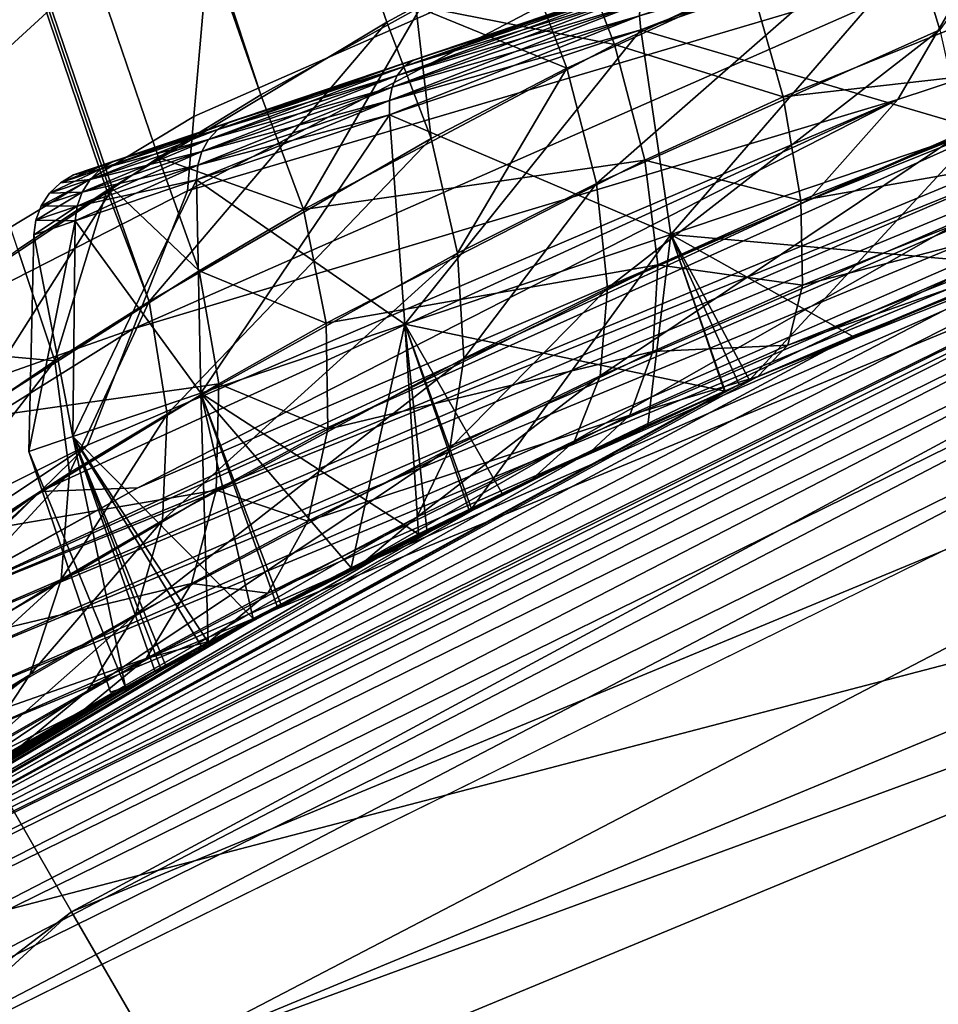
# Model space of a CAD drawing. Extents: x -62 to 9, y -51 to 253.
# Drawn here: x -26 to -23, y 38 to 41 of the extents above; entities that cross this region are included whole.
import ezdxf

# ---------------------------------------------------------------- set-up
doc = ezdxf.new("R2010")
doc.units = 0
doc.header["$MEASUREMENT"] = 0
doc.layers.get('0').update_dxf_attribs({"linetype": 'CONTINUOUS'})

msp = doc.modelspace()

# ---------------------------------------------------------------- linework, layer by layer
for points in [[(-45.4098, 98.3108, 83.8772), (-25.3698, 40.6894, 84.3321), (-44.4259, 98.6436, 84.6741)], [(-44.4259, 98.6436, 84.6741), (-25.3698, 40.6894, 84.3321), (-24.8947, 40.9504, 84.6438)], [(-25.8094, 40.4121, 83.8621), (-25.673, 40.5034, 84.0447), (-45.4098, 98.3108, 83.8772)], [(-45.4098, 98.3108, 83.8772), (-25.673, 40.5034, 84.0447), (-25.3698, 40.6894, 84.3321)], [(-25.8094, 40.4121, 83.8621), (-45.4098, 98.3108, 83.8772), (-26.3459, 40.0532, 83.1438)], [(-45.4098, 98.3108, 76.7849), (-24.9113, 40.9505, 75.9917), (-24.9965, 40.9047, 76.0432)], [(-24.9965, 40.9047, 76.0432), (-25.818, 40.4108, 76.7761), (-45.4098, 98.3108, 76.7849)], [(-45.4098, 98.3108, 76.7849), (-25.818, 40.4108, 76.7761), (-25.8253, 40.406, 76.7853)], [(-45.4098, 98.3108, 76.7849), (-25.8253, 40.406, 76.7853), (-26.0897, 40.231, 77.12)], [(-21.1272, 51.0569, -23.3613), (-21.1272, -51.049, -23.3613), (-26.9329, -51.049, -20.9565)], [(-21.1272, 51.0569, -23.3613), (-26.9329, -51.049, -20.9565), (-26.9329, 51.0569, -20.9565)], [(-29.7592, 38.6539, 20.6428), (-25.5006, 41.3952, 23.2346), (-25.5991, 42.312, 22.4568)], [(-29.7592, 38.6539, 20.6428), (-25.5991, 42.312, 22.4568), (-27.8645, 40.9492, 21.1553)], [(-23.0819, 41.7181, 25.238), (-25.5871, 40.4048, 24.4263), (-23.2361, 41.1009, 26.2635)], [(-23.0819, 41.7181, 25.238), (-25.5679, 40.6253, 24.1609), (-25.5871, 40.4048, 24.4263)], [(-23.0819, 41.7181, 25.238), (-25.5006, 41.3952, 23.2346), (-25.5679, 40.6253, 24.1609)], [(-23.7491, 40.3765, 28.2979), (-22.1674, 41.0543, 28.9487), (-20.7563, 41.5764, 28.2078)], [(-23.4838, 40.676, 27.3223), (-23.7491, 40.3765, 28.2979), (-20.7563, 41.5764, 28.2078)], [(-23.4838, 40.676, 27.3223), (-20.7563, 41.5764, 28.2078), (-23.2361, 41.1009, 26.2635)], [(-23.2394, 40.5862, 72.9727), (-22.4487, 41.4895, 72.8902), (-23.3786, 41.175, 72.7609)], [(-20.8676, 41.4439, 52.8488), (-20.9648, 41.3483, 29.2152), (-26.4314, 39.1393, 52.8488)], [(-26.4314, 39.1393, 52.8488), (-26.3915, 39.0701, 52.933), (-20.8676, 41.4439, 52.8488)], [(-20.8676, 41.4439, 52.8488), (-26.3915, 39.0701, 52.933), (-20.847, 41.3668, 52.933)], [(-22.9674, 41.4228, 75.2909), (-23.3594, 40.8816, 75.2257), (-23.4638, 41.2263, 75.3746)], [(-27.8248, 39.2633, 22.8701), (-25.5006, 41.3952, 23.2346), (-29.7592, 38.6539, 20.6428)], [(-27.8248, 39.2633, 22.8701), (-25.5679, 40.6253, 24.1609), (-25.5006, 41.3952, 23.2346)], [(-26.4314, 39.1393, 52.8488), (-20.9648, 41.3483, 29.2152), (-22.1674, 41.0543, 28.9487)], [(-26.3915, 39.0701, 52.933), (-26.343, 38.9861, 52.9965), (-20.847, 41.3668, 52.933)], [(-20.847, 41.3668, 52.933), (-26.343, 38.9861, 52.9965), (-20.8218, 41.273, 52.9965)], [(-25.7667, 40.5052, 68.1707), (-25.8822, 40.4661, 69.0974), (-23.3684, 41.3163, 65.639)], [(-23.3684, 41.3163, 65.639), (-25.8822, 40.4661, 69.0974), (-25.7667, 40.5052, 70.0241)], [(-23.3684, 41.3163, 65.639), (-25.7667, 40.5052, 70.0241), (-25.4278, 40.6198, 70.8876)], [(-25.7667, 40.5052, 68.1707), (-23.3684, 41.3163, 65.639), (-25.4278, 40.6198, 67.3072)], [(-24.8888, 40.8021, 71.6291), (-23.3684, 41.3163, 65.639), (-25.4278, 40.6198, 70.8876)], [(-25.4278, 40.6198, 67.3072), (-23.3684, 41.3163, 65.639), (-24.1864, 41.0397, 65.9967)], [(-24.1864, 41.0397, 72.1981), (-23.3684, 41.3163, 65.639), (-24.8888, 40.8021, 71.6291)], [(-26.343, 38.9861, 52.9965), (-26.2885, 38.8916, 53.036), (-20.8218, 41.273, 52.9965)], [(-20.8218, 41.273, 52.9965), (-26.2885, 38.8916, 53.036), (-20.7936, 41.1677, 53.036)], [(-24.4633, 40.7683, 75.742), (-24.5979, 41.1189, 75.8025), (-23.4638, 41.2263, 75.3746)], [(-23.4638, 41.2263, 75.3746), (-24.3764, 40.427, 75.5986), (-24.4633, 40.7683, 75.742)], [(-23.4638, 41.2263, 75.3746), (-23.3594, 40.8816, 75.2257), (-24.3764, 40.427, 75.5986)], [(-24.2486, 40.9231, 72.3648), (-24.2451, 40.882, 72.382), (-23.3866, 41.2146, 72.7417)], [(-23.3866, 41.2146, 72.7417), (-24.2451, 40.882, 72.382), (-23.3786, 41.175, 72.7609)], [(-26.2885, 38.8916, 53.036), (-26.2308, 38.7919, 53.0494), (-20.7936, 41.1677, 53.036)], [(-20.7936, 41.1677, 53.036), (-26.2308, 38.7919, 53.0494), (-20.7638, 41.0564, 53.0494)], [(-24.8947, 40.9504, 84.6438), (-24.3227, 40.838, 84.9898), (-24.4578, 41.1903, 84.9304)], [(-24.4578, 41.1903, 84.9304), (-24.3227, 40.838, 84.9898), (-23.9207, 41.0275, 85.1551)], [(-24.2486, 40.9231, 65.83), (-23.3786, 41.175, 65.4339), (-24.2451, 40.882, 65.8128)], [(-24.156, 40.2762, 72.5719), (-23.3786, 41.175, 72.7609), (-24.2451, 40.882, 72.382)], [(-23.2394, 40.5862, 65.2221), (-24.2451, 40.882, 65.8128), (-23.3786, 41.175, 65.4339)], [(-23.2394, 40.5862, 72.9727), (-23.3786, 41.175, 72.7609), (-24.156, 40.2762, 72.5719)], [(-23.2394, 40.5862, 65.2221), (-23.3786, 41.175, 65.4339), (-22.2557, 40.9189, 65.0854)], [(-24.4633, 40.7683, 75.742), (-24.9113, 40.9505, 75.9917), (-24.5979, 41.1189, 75.8025)], [(-23.9207, 41.0275, 85.1551), (-23.8235, 40.6839, 85.3023), (-22.7656, 41.1116, 85.5301)], [(-23.8235, 40.6839, 85.3023), (-22.6781, 40.8125, 85.7684), (-22.7656, 41.1116, 85.5301)], [(-23.2361, 41.1009, 26.2635), (-25.5871, 40.4048, 24.4263), (-25.7475, 39.9962, 25.1449)], [(-23.2361, 41.1009, 26.2635), (-25.7475, 39.9962, 25.1449), (-23.4838, 40.676, 27.3223)], [(-26.4314, 39.1393, 52.8488), (-22.1674, 41.0543, 28.9487), (-23.7491, 40.3765, 28.2979)], [(-25.9299, 38.2707, 53.0494), (-20.7638, 41.0564, 53.0494), (-26.2308, 38.7919, 53.0494)], [(-20.608, 40.4751, 53.0494), (-20.7638, 41.0564, 53.0494), (-25.9299, 38.2707, 53.0494)], [(-25.4278, 40.6198, 67.3072), (-24.1864, 41.0397, 65.9967), (-24.8888, 40.8021, 66.5657)], [(-24.9189, 40.7923, 71.6608), (-24.9451, 40.7733, 71.6917), (-24.2077, 41.0328, 72.2369)], [(-24.2077, 41.0328, 72.2369), (-24.9451, 40.7733, 71.6917), (-24.2253, 41.0167, 72.2747)], [(-24.8888, 40.8021, 71.6291), (-24.9189, 40.7923, 71.6608), (-24.1864, 41.0397, 72.1981)], [(-24.1864, 41.0397, 72.1981), (-24.9189, 40.7923, 71.6608), (-24.2077, 41.0328, 72.2369)], [(-24.8888, 40.8021, 66.5657), (-24.2077, 41.0328, 65.958), (-24.9189, 40.7923, 66.5341)], [(-24.2077, 41.0328, 65.958), (-24.2253, 41.0167, 65.9201), (-24.9189, 40.7923, 66.5341)], [(-24.1864, 41.0397, 65.9967), (-24.2077, 41.0328, 65.958), (-24.8888, 40.8021, 66.5657)], [(-24.3227, 40.838, 84.9898), (-23.8235, 40.6839, 85.3023), (-23.9207, 41.0275, 85.1551)], [(-24.9661, 40.7461, 71.7203), (-24.9809, 40.712, 71.7452), (-24.2384, 40.9922, 72.3098)], [(-24.2384, 40.9922, 72.3098), (-24.9809, 40.712, 71.7452), (-24.2463, 40.9605, 72.3403)], [(-24.9451, 40.7733, 71.6917), (-24.9661, 40.7461, 71.7203), (-24.2253, 41.0167, 72.2747)], [(-24.2253, 41.0167, 72.2747), (-24.9661, 40.7461, 71.7203), (-24.2384, 40.9922, 72.3098)], [(-24.9451, 40.7733, 66.5032), (-24.2384, 40.9922, 65.8851), (-24.9661, 40.7461, 66.4745)], [(-24.2384, 40.9922, 65.8851), (-24.2463, 40.9605, 65.8545), (-24.9661, 40.7461, 66.4745)], [(-24.9189, 40.7923, 66.5341), (-24.2253, 41.0167, 65.9201), (-24.9451, 40.7733, 66.5032)], [(-24.2253, 41.0167, 65.9201), (-24.2384, 40.9922, 65.8851), (-24.9451, 40.7733, 66.5032)], [(-24.9809, 40.712, 71.7452), (-24.9888, 40.6728, 71.7652), (-24.2463, 40.9605, 72.3403)], [(-24.2463, 40.9605, 72.3403), (-24.9888, 40.6728, 71.7652), (-24.2486, 40.9231, 72.3648)], [(-24.9661, 40.7461, 66.4745), (-24.2463, 40.9605, 65.8545), (-24.9809, 40.712, 66.4496)], [(-24.2463, 40.9605, 65.8545), (-24.2486, 40.9231, 65.83), (-24.9809, 40.712, 66.4496)], [(-25.3698, 40.6894, 84.3321), (-25.2433, 40.3497, 84.3969), (-24.8947, 40.9504, 84.6438)], [(-24.8947, 40.9504, 84.6438), (-25.2433, 40.3497, 84.3969), (-24.3227, 40.838, 84.9898)], [(-24.865, 40.5597, 75.9801), (-24.9965, 40.9047, 76.0432), (-24.9113, 40.9505, 75.9917)], [(-24.865, 40.5597, 75.9801), (-24.9113, 40.9505, 75.9917), (-24.4633, 40.7683, 75.742)], [(-25.7008, 40.0776, 76.7113), (-25.818, 40.4108, 76.7761), (-24.9965, 40.9047, 76.0432)], [(-25.7008, 40.0776, 76.7113), (-24.9965, 40.9047, 76.0432), (-24.865, 40.5597, 75.9801)], [(-24.9888, 40.6728, 71.7652), (-24.9892, 40.6303, 71.7793), (-24.2486, 40.9231, 72.3648)], [(-24.2486, 40.9231, 72.3648), (-24.9892, 40.6303, 71.7793), (-24.2451, 40.882, 72.382)], [(-24.9809, 40.712, 66.4496), (-24.2486, 40.9231, 65.83), (-24.9888, 40.6728, 66.4296)], [(-24.2486, 40.9231, 65.83), (-24.2451, 40.882, 65.8128), (-24.9888, 40.6728, 66.4296)], [(-24.9431, 40.01, 71.9343), (-24.2451, 40.882, 72.382), (-24.9892, 40.6303, 71.7793)], [(-24.156, 40.2762, 65.6229), (-24.9892, 40.6303, 66.4155), (-24.2451, 40.882, 65.8128)], [(-24.9888, 40.6728, 66.4296), (-24.2451, 40.882, 65.8128), (-24.9892, 40.6303, 66.4155)], [(-24.156, 40.2762, 72.5719), (-24.2451, 40.882, 72.382), (-24.9431, 40.01, 71.9343)], [(-23.3594, 40.8816, 75.2257), (-24.3429, 40.1166, 75.3814), (-24.3764, 40.427, 75.5986)], [(-23.3594, 40.8816, 75.2257), (-23.2911, 40.5775, 74.9916), (-24.3429, 40.1166, 75.3814)], [(-24.156, 40.2762, 65.6229), (-24.2451, 40.882, 65.8128), (-23.2394, 40.5862, 65.2221)], [(-25.2433, 40.3497, 84.3969), (-24.2329, 40.4959, 85.1344), (-24.3227, 40.838, 84.9898)], [(-24.3227, 40.838, 84.9898), (-24.2329, 40.4959, 85.1344), (-23.8235, 40.6839, 85.3023)], [(-25.4646, 40.6077, 70.91), (-25.4974, 40.5865, 70.9318), (-24.9189, 40.7923, 71.6608)], [(-24.9189, 40.7923, 71.6608), (-25.4974, 40.5865, 70.9318), (-24.9451, 40.7733, 71.6917)], [(-25.4278, 40.6198, 70.8876), (-25.4646, 40.6077, 70.91), (-24.8888, 40.8021, 71.6291)], [(-24.8888, 40.8021, 71.6291), (-25.4646, 40.6077, 70.91), (-24.9189, 40.7923, 71.6608)], [(-25.4278, 40.6198, 67.3072), (-24.9189, 40.7923, 66.5341), (-25.4646, 40.6077, 67.2849)], [(-24.9189, 40.7923, 66.5341), (-24.9451, 40.7733, 66.5032), (-25.4646, 40.6077, 67.2849)], [(-24.8888, 40.8021, 66.5657), (-24.9189, 40.7923, 66.5341), (-25.4278, 40.6198, 67.3072)], [(-23.8235, 40.6839, 85.3023), (-23.7707, 40.3766, 85.5303), (-22.6781, 40.8125, 85.7684)], [(-23.7707, 40.3766, 85.5303), (-22.6212, 40.5794, 86.0787), (-22.6781, 40.8125, 85.7684)], [(-25.4974, 40.5865, 70.9318), (-25.5245, 40.5572, 70.9521), (-24.9451, 40.7733, 71.6917)], [(-24.9451, 40.7733, 71.6917), (-25.5245, 40.5572, 70.9521), (-24.9661, 40.7461, 71.7203)], [(-25.4646, 40.6077, 67.2849), (-24.9451, 40.7733, 66.5032), (-25.4974, 40.5865, 67.263)], [(-24.9451, 40.7733, 66.5032), (-24.9661, 40.7461, 66.4745), (-25.4974, 40.5865, 67.263)], [(-24.4633, 40.7683, 75.742), (-24.7874, 40.2205, 75.8411), (-24.865, 40.5597, 75.9801)], [(-24.4633, 40.7683, 75.742), (-24.3764, 40.427, 75.5986), (-24.7874, 40.2205, 75.8411)], [(-25.5245, 40.5572, 70.9521), (-25.5446, 40.5214, 70.9697), (-24.9661, 40.7461, 71.7203)], [(-24.9661, 40.7461, 71.7203), (-25.5446, 40.5214, 70.9697), (-24.9809, 40.712, 71.7452)], [(-25.4974, 40.5865, 67.263), (-24.9661, 40.7461, 66.4745), (-25.5245, 40.5572, 67.2428)], [(-24.9661, 40.7461, 66.4745), (-24.9809, 40.712, 66.4496), (-25.5245, 40.5572, 67.2428)], [(-25.5446, 40.5214, 70.9697), (-25.5567, 40.4807, 70.9839), (-24.9809, 40.712, 71.7452)], [(-24.9809, 40.712, 71.7452), (-25.5567, 40.4807, 70.9839), (-24.9888, 40.6728, 71.7652)], [(-25.5245, 40.5572, 67.2428), (-24.9809, 40.712, 66.4496), (-25.5446, 40.5214, 67.2251)], [(-24.9809, 40.712, 66.4496), (-24.9888, 40.6728, 66.4296), (-25.5446, 40.5214, 67.2251)], [(-26.023, 39.5148, 26.149), (-25.7342, 39.5259, 27.4811), (-23.4838, 40.676, 27.3223)], [(-26.023, 39.5148, 26.149), (-23.4838, 40.676, 27.3223), (-25.8827, 39.6518, 25.7506)], [(-25.8827, 39.6518, 25.7506), (-23.4838, 40.676, 27.3223), (-25.7475, 39.9962, 25.1449)], [(-25.7342, 39.5259, 27.4811), (-23.7491, 40.3765, 28.2979), (-23.4838, 40.676, 27.3223)], [(-25.673, 40.5034, 84.0447), (-25.2433, 40.3497, 84.3969), (-25.3698, 40.6894, 84.3321)], [(-25.5567, 40.4807, 70.9839), (-25.5602, 40.4372, 70.9938), (-24.9888, 40.6728, 71.7652)], [(-24.9888, 40.6728, 71.7652), (-25.5602, 40.4372, 70.9938), (-24.9892, 40.6303, 71.7793)], [(-25.5446, 40.5214, 67.2251), (-24.9888, 40.6728, 66.4296), (-25.5567, 40.4807, 67.211)], [(-24.9888, 40.6728, 66.4296), (-24.9892, 40.6303, 66.4155), (-25.5567, 40.4807, 67.211)], [(-24.2329, 40.4959, 85.1344), (-23.7707, 40.3766, 85.5303), (-23.8235, 40.6839, 85.3023)], [(-25.5871, 40.4048, 24.4263), (-25.5679, 40.6253, 24.1609), (-27.8248, 39.2633, 22.8701)], [(-25.7667, 40.5052, 70.0241), (-25.8077, 40.4917, 70.0357), (-25.4278, 40.6198, 70.8876)], [(-25.4278, 40.6198, 70.8876), (-25.8077, 40.4917, 70.0357), (-25.4646, 40.6077, 70.91)], [(-25.4278, 40.6198, 67.3072), (-25.4646, 40.6077, 67.2849), (-25.7667, 40.5052, 68.1707)], [(-25.5471, 39.8058, 71.1034), (-24.9892, 40.6303, 71.7793), (-25.5602, 40.4372, 70.9938)], [(-24.9431, 40.01, 66.2605), (-25.5602, 40.4372, 67.201), (-24.9892, 40.6303, 66.4155)], [(-25.5567, 40.4807, 67.211), (-24.9892, 40.6303, 66.4155), (-25.5602, 40.4372, 67.201)], [(-24.9431, 40.01, 71.9343), (-24.9892, 40.6303, 71.7793), (-25.5471, 39.8058, 71.1034)], [(-24.9431, 40.01, 66.2605), (-24.9892, 40.6303, 66.4155), (-24.156, 40.2762, 65.6229)], [(-25.8446, 40.4691, 70.047), (-25.8756, 40.4385, 70.0575), (-25.4974, 40.5865, 70.9318)], [(-25.4974, 40.5865, 70.9318), (-25.8756, 40.4385, 70.0575), (-25.5245, 40.5572, 70.9521)], [(-25.8077, 40.4917, 70.0357), (-25.8446, 40.4691, 70.047), (-25.4646, 40.6077, 70.91)], [(-25.4646, 40.6077, 70.91), (-25.8446, 40.4691, 70.047), (-25.4974, 40.5865, 70.9318)], [(-25.8077, 40.4917, 68.1592), (-25.4974, 40.5865, 67.263), (-25.8446, 40.4691, 68.1479)], [(-25.4974, 40.5865, 67.263), (-25.5245, 40.5572, 67.2428), (-25.8446, 40.4691, 68.1479)], [(-25.7667, 40.5052, 68.1707), (-25.4646, 40.6077, 67.2849), (-25.8077, 40.4917, 68.1592)], [(-25.4646, 40.6077, 67.2849), (-25.4974, 40.5865, 67.263), (-25.8077, 40.4917, 68.1592)], [(-23.9233, 39.8447, 72.6181), (-23.2394, 40.5862, 72.9727), (-24.156, 40.2762, 72.5719)], [(-23.2394, 40.5862, 65.2221), (-23.0949, 40.1823, 65.2469), (-24.156, 40.2762, 65.6229)], [(-23.1113, 40.1804, 72.9704), (-23.2394, 40.5862, 72.9727), (-23.9233, 39.8447, 72.6181)], [(-25.8756, 40.4385, 70.0575), (-25.899, 40.4015, 70.0666), (-25.5245, 40.5572, 70.9521)], [(-25.5245, 40.5572, 70.9521), (-25.899, 40.4015, 70.0666), (-25.5446, 40.5214, 70.9697)], [(-25.8446, 40.4691, 68.1479), (-25.5245, 40.5572, 67.2428), (-25.8756, 40.4385, 68.1374)], [(-25.5245, 40.5572, 67.2428), (-25.5446, 40.5214, 67.2251), (-25.8756, 40.4385, 68.1374)], [(-24.865, 40.5597, 75.9801), (-25.6475, 39.744, 76.5895), (-25.7008, 40.0776, 76.7113)], [(-24.865, 40.5597, 75.9801), (-24.7874, 40.2205, 75.8411), (-25.6475, 39.744, 76.5895)], [(-23.2911, 40.5775, 74.9916), (-23.2636, 40.3345, 74.6881), (-24.3647, 39.857, 75.1043)], [(-23.2911, 40.5775, 74.9916), (-24.3647, 39.857, 75.1043), (-24.3429, 40.1166, 75.3814)], [(-23.7707, 40.3766, 85.5303), (-23.7659, 40.1259, 85.8242), (-22.6212, 40.5794, 86.0787)], [(-23.7659, 40.1259, 85.8242), (-22.5985, 40.4281, 86.4399), (-22.6212, 40.5794, 86.0787)], [(-27.4139, 37.9391, 60.7725), (-23.0949, 40.1823, 65.2469), (-22.1272, 40.5389, 60.7725)], [(-22.1272, 40.5389, 89.3179), (-22.6117, 40.3688, 86.8275), (-27.4139, 37.9391, 89.3179)], [(-20.4181, 39.7664, 60.7725), (-27.4139, 37.9391, 60.7725), (-22.1272, 40.5389, 60.7725)], [(-27.4036, 37.9238, 89.4581), (-22.1272, 40.5389, 89.3179), (-27.4139, 37.9391, 89.3179)], [(-22.1213, 40.5214, 89.4581), (-22.1272, 40.5389, 89.3179), (-27.4036, 37.9238, 89.4581)], [(-27.3736, 37.8787, 89.5887), (-22.1213, 40.5214, 89.4581), (-27.4036, 37.9238, 89.4581)], [(-22.104, 40.4701, 89.5887), (-22.1213, 40.5214, 89.4581), (-27.3736, 37.8787, 89.5887)], [(-25.8822, 40.4661, 69.0974), (-25.9247, 40.4521, 69.0974), (-25.7667, 40.5052, 70.0241)], [(-25.7667, 40.5052, 70.0241), (-25.9247, 40.4521, 69.0974), (-25.8077, 40.4917, 70.0357)], [(-25.899, 40.4015, 70.0666), (-25.9138, 40.3599, 70.0739), (-25.5446, 40.5214, 70.9697)], [(-25.5446, 40.5214, 70.9697), (-25.9138, 40.3599, 70.0739), (-25.5567, 40.4807, 70.9839)], [(-25.8756, 40.4385, 68.1374), (-25.5446, 40.5214, 67.2251), (-25.899, 40.4015, 68.1283)], [(-25.5446, 40.5214, 67.2251), (-25.5567, 40.4807, 67.211), (-25.899, 40.4015, 68.1283)], [(-25.7667, 40.5052, 68.1707), (-25.8077, 40.4917, 68.1592), (-25.8822, 40.4661, 69.0974)], [(-25.8094, 40.4121, 83.8621), (-25.5523, 40.1681, 84.1099), (-25.673, 40.5034, 84.0447)], [(-25.673, 40.5034, 84.0447), (-25.5523, 40.1681, 84.1099), (-25.2433, 40.3497, 84.3969)], [(-25.2433, 40.3497, 84.3969), (-25.1759, 40.0129, 84.5297), (-24.2329, 40.4959, 85.1344)], [(-25.1759, 40.0129, 84.5297), (-24.1943, 40.1863, 85.3549), (-24.2329, 40.4959, 85.1344)], [(-24.2329, 40.4959, 85.1344), (-24.1943, 40.1863, 85.3549), (-23.7707, 40.3766, 85.5303)], [(-27.3259, 37.8071, 89.7009), (-22.104, 40.4701, 89.5887), (-27.3736, 37.8787, 89.5887)], [(-22.0764, 40.3886, 89.7009), (-22.104, 40.4701, 89.5887), (-27.3259, 37.8071, 89.7009)], [(-25.963, 40.429, 69.0974), (-25.9953, 40.398, 69.0974), (-25.8446, 40.4691, 70.047)], [(-25.8446, 40.4691, 70.047), (-25.9953, 40.398, 69.0974), (-25.8756, 40.4385, 70.0575)], [(-25.9247, 40.4521, 69.0974), (-25.963, 40.429, 69.0974), (-25.8077, 40.4917, 70.0357)], [(-25.8077, 40.4917, 70.0357), (-25.963, 40.429, 69.0974), (-25.8446, 40.4691, 70.047)], [(-25.9247, 40.4521, 69.0974), (-25.8446, 40.4691, 68.1479), (-25.963, 40.429, 69.0974)], [(-25.8446, 40.4691, 68.1479), (-25.8756, 40.4385, 68.1374), (-25.963, 40.429, 69.0974)], [(-25.678, 37.8344, 59.8178), (-20.608, 40.4751, 55.0554), (-25.9299, 38.2707, 55.0554)], [(-25.9299, 38.2707, 53.0494), (-25.9299, 38.2707, 55.0554), (-20.608, 40.4751, 55.0554)], [(-25.9299, 38.2707, 53.0494), (-20.608, 40.4751, 55.0554), (-20.608, 40.4751, 53.0494)], [(-25.8822, 40.4661, 69.0974), (-25.8077, 40.4917, 68.1592), (-25.9247, 40.4521, 69.0974)], [(-25.8077, 40.4917, 68.1592), (-25.8446, 40.4691, 68.1479), (-25.9247, 40.4521, 69.0974)], [(-25.9138, 40.3599, 70.0739), (-25.9191, 40.3158, 70.0791), (-25.5567, 40.4807, 70.9839)], [(-25.5567, 40.4807, 70.9839), (-25.9191, 40.3158, 70.0791), (-25.5602, 40.4372, 70.9938)], [(-25.899, 40.4015, 68.1283), (-25.5567, 40.4807, 67.211), (-25.9138, 40.3599, 68.1209)], [(-25.5567, 40.4807, 67.211), (-25.5602, 40.4372, 67.201), (-25.9138, 40.3599, 68.1209)], [(-20.4776, 39.9885, 59.8178), (-20.608, 40.4751, 55.0554), (-25.678, 37.8344, 59.8178)], [(-25.9953, 40.398, 69.0974), (-26.0199, 40.3606, 69.0974), (-25.8756, 40.4385, 70.0575)], [(-25.8756, 40.4385, 70.0575), (-26.0199, 40.3606, 69.0974), (-25.899, 40.4015, 70.0666)], [(-25.963, 40.429, 69.0974), (-25.8756, 40.4385, 68.1374), (-25.9953, 40.398, 69.0974)], [(-25.8756, 40.4385, 68.1374), (-25.899, 40.4015, 68.1283), (-25.9953, 40.398, 69.0974)], [(-25.5471, 39.8058, 71.1034), (-25.5602, 40.4372, 70.9938), (-25.9268, 39.6773, 70.1358)], [(-25.9268, 39.6773, 70.1358), (-25.5602, 40.4372, 70.9938), (-25.9191, 40.3158, 70.0791)], [(-25.5471, 39.8058, 67.0914), (-25.9191, 40.3158, 68.1158), (-25.5602, 40.4372, 67.201)], [(-25.9138, 40.3599, 68.1209), (-25.5602, 40.4372, 67.201), (-25.9191, 40.3158, 68.1158)], [(-25.5471, 39.8058, 67.0914), (-25.5602, 40.4372, 67.201), (-24.9431, 40.01, 66.2605)], [(-26.3459, 40.0532, 83.1438), (-26.2445, 39.7274, 83.2026), (-25.8094, 40.4121, 83.8621)], [(-25.8094, 40.4121, 83.8621), (-26.2445, 39.7274, 83.2026), (-25.5523, 40.1681, 84.1099)], [(-25.7008, 40.0776, 76.7113), (-25.8253, 40.406, 76.7853), (-25.818, 40.4108, 76.7761)], [(-24.3764, 40.427, 75.5986), (-24.7686, 39.9083, 75.635), (-24.7874, 40.2205, 75.8411)], [(-24.3764, 40.427, 75.5986), (-24.3429, 40.1166, 75.3814), (-24.7686, 39.9083, 75.635)], [(-23.8093, 39.9484, 86.1644), (-22.6117, 40.3688, 86.8275), (-22.5985, 40.4281, 86.4399)], [(-23.7659, 40.1259, 85.8242), (-23.8093, 39.9484, 86.1644), (-22.5985, 40.4281, 86.4399)], [(-25.5871, 40.4048, 24.4263), (-27.8248, 39.2633, 22.8701), (-25.7475, 39.9962, 25.1449)], [(-27.2636, 37.7138, 89.787), (-22.0764, 40.3886, 89.7009), (-27.3259, 37.8071, 89.7009)], [(-22.0404, 40.2823, 89.787), (-22.0764, 40.3886, 89.7009), (-27.2636, 37.7138, 89.787)], [(-25.9799, 39.9016, 77.0572), (-26.0897, 40.231, 77.12), (-25.8253, 40.406, 76.7853)], [(-26.0199, 40.3606, 69.0974), (-26.0356, 40.3187, 69.0974), (-25.899, 40.4015, 70.0666)], [(-25.899, 40.4015, 70.0666), (-26.0356, 40.3187, 69.0974), (-25.9138, 40.3599, 70.0739)], [(-25.9953, 40.398, 69.0974), (-25.899, 40.4015, 68.1283), (-26.0199, 40.3606, 69.0974)], [(-25.899, 40.4015, 68.1283), (-25.9138, 40.3599, 68.1209), (-26.0199, 40.3606, 69.0974)], [(-25.9799, 39.9016, 77.0572), (-25.8253, 40.406, 76.7853), (-25.7008, 40.0776, 76.7113)], [(-27.4139, 37.9391, 89.3179), (-22.6117, 40.3688, 86.8275), (-23.8982, 39.8556, 86.5287)], [(-23.7491, 40.3765, 28.2979), (-25.7342, 39.5259, 27.4811), (-26.4314, 39.1393, 52.8488)], [(-26.0356, 40.3187, 69.0974), (-26.0416, 40.2744, 69.0974), (-25.9138, 40.3599, 70.0739)], [(-25.9138, 40.3599, 70.0739), (-26.0416, 40.2744, 69.0974), (-25.9191, 40.3158, 70.0791)], [(-26.0199, 40.3606, 69.0974), (-25.9138, 40.3599, 68.1209), (-26.0356, 40.3187, 69.0974)], [(-25.9138, 40.3599, 68.1209), (-25.9191, 40.3158, 68.1158), (-26.0356, 40.3187, 69.0974)], [(-25.5523, 40.1681, 84.1099), (-25.1759, 40.0129, 84.5297), (-25.2433, 40.3497, 84.3969)], [(-24.1943, 40.1863, 85.3549), (-23.7659, 40.1259, 85.8242), (-23.7707, 40.3766, 85.5303)], [(-23.8093, 39.9484, 86.1644), (-23.8982, 39.8556, 86.5287), (-22.6117, 40.3688, 86.8275)], [(-26.0356, 40.3187, 69.0974), (-25.9191, 40.3158, 68.1158), (-26.0416, 40.2744, 69.0974)], [(-23.2636, 40.3345, 74.6881), (-23.2785, 40.1688, 74.3356), (-24.4406, 39.6648, 74.785)], [(-23.2636, 40.3345, 74.6881), (-24.4406, 39.6648, 74.785), (-24.3647, 39.857, 75.1043)], [(-25.9268, 39.6773, 70.1358), (-25.9191, 40.3158, 70.0791), (-26.0563, 39.6335, 69.0974)], [(-26.0563, 39.6335, 69.0974), (-25.9191, 40.3158, 70.0791), (-26.0416, 40.2744, 69.0974)], [(-25.9268, 39.6773, 68.059), (-26.0416, 40.2744, 69.0974), (-25.9191, 40.3158, 68.1158)], [(-25.9268, 39.6773, 68.059), (-25.9191, 40.3158, 68.1158), (-25.5471, 39.8058, 67.0914)], [(-27.1912, 37.6051, 89.8411), (-22.0404, 40.2823, 89.787), (-27.2636, 37.7138, 89.787)], [(-21.9986, 40.1586, 89.8411), (-22.0404, 40.2823, 89.787), (-27.1912, 37.6051, 89.8411)], [(-26.0563, 39.6335, 69.0974), (-26.0416, 40.2744, 69.0974), (-25.9268, 39.6773, 68.059)], [(-24.9431, 40.01, 71.9343), (-24.7457, 39.4639, 71.9205), (-24.156, 40.2762, 72.5719)], [(-24.156, 40.2762, 65.6229), (-23.9952, 39.8124, 65.628), (-24.9431, 40.01, 66.2605)], [(-24.156, 40.2762, 72.5719), (-24.7457, 39.4639, 71.9205), (-24.2241, 39.7108, 72.418)], [(-24.156, 40.2762, 72.5719), (-24.2241, 39.7108, 72.418), (-23.9971, 39.8119, 72.569)], [(-23.9536, 39.8314, 65.595), (-23.9952, 39.8124, 65.628), (-24.156, 40.2762, 65.6229)], [(-23.9233, 39.8447, 72.6181), (-24.156, 40.2762, 72.5719), (-23.9971, 39.8119, 72.569)], [(-24.156, 40.2762, 65.6229), (-23.0949, 40.1823, 65.2469), (-23.6184, 39.9751, 65.4153)], [(-24.156, 40.2762, 65.6229), (-23.6184, 39.9751, 65.4153), (-23.9536, 39.8314, 65.595)], [(-25.9799, 39.9016, 77.0572), (-26.4869, 39.9483, 77.8391), (-26.0897, 40.231, 77.12)], [(-24.7874, 40.2205, 75.8411), (-24.7686, 39.9083, 75.635), (-25.6612, 39.429, 76.4175)], [(-24.7874, 40.2205, 75.8411), (-25.6612, 39.429, 76.4175), (-25.6475, 39.744, 76.5895)], [(-27.4139, 37.9391, 60.7725), (-23.6184, 39.9751, 65.4153), (-23.0949, 40.1823, 65.2469)], [(-25.1759, 40.0129, 84.5297), (-25.1715, 39.6993, 84.7226), (-24.1943, 40.1863, 85.3549)], [(-25.1715, 39.6993, 84.7226), (-24.2093, 39.929, 85.6369), (-24.1943, 40.1863, 85.3549)], [(-24.1943, 40.1863, 85.3549), (-24.2093, 39.929, 85.6369), (-23.7659, 40.1259, 85.8242)], [(-23.335, 40.0916, 73.9578), (-23.1113, 40.1804, 72.9704), (-23.9233, 39.8447, 72.6181)], [(-27.1134, 37.4884, 89.8595), (-21.9986, 40.1586, 89.8411), (-27.1912, 37.6051, 89.8411)], [(-21.9537, 40.0258, 89.8595), (-21.9986, 40.1586, 89.8411), (-27.1134, 37.4884, 89.8595)], [(-26.2445, 39.7274, 83.2026), (-25.4942, 39.8335, 84.2358), (-25.5523, 40.1681, 84.1099)], [(-25.5523, 40.1681, 84.1099), (-25.4942, 39.8335, 84.2358), (-25.1759, 40.0129, 84.5297)], [(-23.2785, 40.1688, 74.3356), (-23.335, 40.0916, 73.9578), (-24.5656, 39.5523, 74.4439)], [(-23.2785, 40.1688, 74.3356), (-24.5656, 39.5523, 74.4439), (-24.4406, 39.6648, 74.785)], [(-24.3429, 40.1166, 75.3814), (-24.3647, 39.857, 75.1043), (-24.8098, 39.6424, 75.3744)], [(-24.3429, 40.1166, 75.3814), (-24.8098, 39.6424, 75.3744), (-24.7686, 39.9083, 75.635)], [(-24.2093, 39.929, 85.6369), (-23.8093, 39.9484, 86.1644), (-23.7659, 40.1259, 85.8242)], [(-23.335, 40.0916, 73.9578), (-23.9233, 39.8447, 72.6181), (-24.5656, 39.5523, 74.4439)], [(-25.7008, 40.0776, 76.7113), (-25.9363, 39.57, 76.9449), (-25.9799, 39.9016, 77.0572)], [(-25.7008, 40.0776, 76.7113), (-25.6475, 39.744, 76.5895), (-25.9363, 39.57, 76.9449)], [(-21.9537, 40.0258, 89.8595), (-27.1134, 37.4884, 89.8595), (-19.2181, -2.4369, 89.8595)], [(-25.5471, 39.8058, 71.1034), (-25.1022, 39.2892, 71.4926), (-24.9431, 40.01, 71.9343)], [(-24.9034, 39.3888, 66.4316), (-25.5471, 39.8058, 67.0914), (-24.9431, 40.01, 66.2605)], [(-25.4942, 39.8335, 84.2358), (-25.1715, 39.6993, 84.7226), (-25.1759, 40.0129, 84.5297)], [(-24.9431, 40.01, 71.9343), (-25.1022, 39.2892, 71.4926), (-24.8784, 39.4011, 71.794)], [(-24.9431, 40.01, 71.9343), (-24.8784, 39.4011, 71.794), (-24.7457, 39.4639, 71.9205)], [(-24.9034, 39.3888, 66.4316), (-24.9431, 40.01, 66.2605), (-24.7541, 39.4614, 66.2637)], [(-24.9431, 40.01, 66.2605), (-23.9952, 39.8124, 65.628), (-24.6556, 39.5094, 66.1528)], [(-24.9431, 40.01, 66.2605), (-24.6556, 39.5094, 66.1528), (-24.7541, 39.4614, 66.2637)], [(-25.7475, 39.9962, 25.1449), (-27.8248, 39.2633, 22.8701), (-28.0039, 38.5857, 23.8339)], [(-25.7475, 39.9962, 25.1449), (-28.0039, 38.5857, 23.8339), (-25.8827, 39.6518, 25.7506)], [(-23.9536, 39.8314, 65.595), (-23.6184, 39.9751, 65.4153), (-27.4139, 37.9391, 60.7725)], [(-25.678, 37.8344, 59.8178), (-20.4181, 39.7664, 60.7725), (-20.4776, 39.9885, 59.8178)], [(-26.5513, 39.5163, 78.069), (-26.4869, 39.9483, 77.8391), (-25.9799, 39.9016, 77.0572)], [(-24.2769, 39.7406, 85.9623), (-23.8982, 39.8556, 86.5287), (-23.8093, 39.9484, 86.1644)], [(-24.2093, 39.929, 85.6369), (-24.2769, 39.7406, 85.9623), (-23.8093, 39.9484, 86.1644)], [(-25.2305, 39.4275, 84.964), (-24.2769, 39.7406, 85.9623), (-24.2093, 39.929, 85.6369)], [(-25.1715, 39.6993, 84.7226), (-25.2305, 39.4275, 84.964), (-24.2093, 39.929, 85.6369)], [(-25.9799, 39.9016, 77.0572), (-26.5304, 39.1888, 77.9882), (-26.5513, 39.5163, 78.069)], [(-25.9799, 39.9016, 77.0572), (-25.9363, 39.57, 76.9449), (-26.5304, 39.1888, 77.9882)], [(-24.7686, 39.9083, 75.635), (-24.8098, 39.6424, 75.3744), (-25.7411, 39.1506, 76.2052)], [(-24.7686, 39.9083, 75.635), (-25.7411, 39.1506, 76.2052), (-25.6612, 39.429, 76.4175)], [(-27.4139, 37.9391, 89.3179), (-23.8982, 39.8556, 86.5287), (-24.3929, 39.6334, 86.3102)], [(-24.3647, 39.857, 75.1043), (-24.4406, 39.6648, 74.785), (-24.9084, 39.4392, 75.0755)], [(-24.3647, 39.857, 75.1043), (-24.9084, 39.4392, 75.0755), (-24.8098, 39.6424, 75.3744)], [(-24.2769, 39.7406, 85.9623), (-24.3929, 39.6334, 86.3102), (-23.8982, 39.8556, 86.5287)], [(-27.4139, 37.9391, 60.7725), (-23.9952, 39.8124, 65.628), (-23.9536, 39.8314, 65.595)], [(-26.2445, 39.7274, 83.2026), (-26.2109, 39.3977, 83.303), (-25.4942, 39.8335, 84.2358)], [(-26.2109, 39.3977, 83.303), (-25.502, 39.5189, 84.4152), (-25.4942, 39.8335, 84.2358)], [(-25.4942, 39.8335, 84.2358), (-25.502, 39.5189, 84.4152), (-25.1715, 39.6993, 84.7226)], [(-24.5656, 39.5523, 74.4439), (-23.9233, 39.8447, 72.6181), (-23.9971, 39.8119, 72.569)], [(-27.4139, 37.9391, 60.7725), (-24.6556, 39.5094, 66.1528), (-23.9952, 39.8124, 65.628)], [(-25.9268, 39.6773, 70.1358), (-25.5255, 39.0689, 70.6721), (-25.5471, 39.8058, 71.1034)], [(-25.5471, 39.8058, 67.0914), (-25.3925, 39.1393, 67.2124), (-25.9268, 39.6773, 68.059)], [(-25.5471, 39.8058, 71.1034), (-25.5255, 39.0689, 70.6721), (-25.3102, 39.181, 71.0895)], [(-25.5471, 39.8058, 71.1034), (-25.3102, 39.181, 71.0895), (-25.1022, 39.2892, 71.4926)], [(-25.5471, 39.8058, 67.0914), (-25.3217, 39.1754, 67.0994), (-25.3925, 39.1393, 67.2124)], [(-25.3217, 39.1754, 67.0994), (-25.5471, 39.8058, 67.0914), (-24.9034, 39.3888, 66.4316)], [(-24.5656, 39.5523, 74.4439), (-23.9971, 39.8119, 72.569), (-24.2241, 39.7108, 72.418)], [(-25.563, 37.6353, 60.7725), (-27.4139, 37.9391, 60.7725), (-20.4181, 39.7664, 60.7725)], [(-25.678, 37.8344, 59.8178), (-25.563, 37.6353, 60.7725), (-20.4181, 39.7664, 60.7725)], [(-25.6475, 39.744, 76.5895), (-25.6612, 39.429, 76.4175), (-25.9614, 39.2544, 76.7892)], [(-25.6475, 39.744, 76.5895), (-25.9614, 39.2544, 76.7892), (-25.9363, 39.57, 76.9449)], [(-25.3493, 39.214, 85.2394), (-24.3929, 39.6334, 86.3102), (-24.2769, 39.7406, 85.9623)], [(-25.2305, 39.4275, 84.964), (-25.3493, 39.214, 85.2394), (-24.2769, 39.7406, 85.9623)], [(-24.2241, 39.7108, 72.418), (-24.7457, 39.4639, 71.9205), (-24.5656, 39.5523, 74.4439)], [(-25.7708, 38.936, 69.7096), (-25.9268, 39.6773, 70.1358), (-26.0563, 39.6335, 69.0974)], [(-25.7708, 38.936, 68.4853), (-26.0563, 39.6335, 69.0974), (-25.9268, 39.6773, 68.059)], [(-25.6834, 38.9837, 70.1339), (-25.6522, 39.0007, 70.2858), (-25.9268, 39.6773, 70.1358)], [(-25.9268, 39.6773, 70.1358), (-25.6522, 39.0007, 70.2858), (-25.5255, 39.0689, 70.6721)], [(-25.6834, 38.9837, 70.1339), (-25.9268, 39.6773, 70.1358), (-25.7708, 38.936, 69.7096)], [(-25.7708, 38.936, 68.4853), (-25.9268, 39.6773, 68.059), (-25.667, 38.9923, 68.0664)], [(-25.9268, 39.6773, 68.059), (-25.3925, 39.1393, 67.2124), (-25.546, 39.0579, 67.5779)], [(-25.9268, 39.6773, 68.059), (-25.546, 39.0579, 67.5779), (-25.667, 38.9923, 68.0664)], [(-25.502, 39.5189, 84.4152), (-25.2305, 39.4275, 84.964), (-25.1715, 39.6993, 84.7226)], [(-25.8827, 39.6518, 25.7506), (-28.0039, 38.5857, 23.8339), (-28.3012, 38.0448, 24.8202)], [(-25.8827, 39.6518, 25.7506), (-28.3012, 38.0448, 24.8202), (-26.023, 39.5148, 26.149)], [(-24.4406, 39.6648, 74.785), (-24.5656, 39.5523, 74.4439), (-25.0583, 39.3114, 74.7568)], [(-24.4406, 39.6648, 74.785), (-25.0583, 39.3114, 74.7568), (-24.9084, 39.4392, 75.0755)], [(-24.3929, 39.6334, 86.3102), (-25.5208, 39.0714, 85.5324), (-27.4139, 37.9391, 89.3179)], [(-25.7708, 38.936, 69.7096), (-26.0563, 39.6335, 69.0974), (-25.8153, 38.921, 69.0974)], [(-25.8153, 38.921, 69.0974), (-26.0563, 39.6335, 69.0974), (-25.7708, 38.936, 68.4853)], [(-24.8098, 39.6424, 75.3744), (-24.9084, 39.4392, 75.0755), (-25.8827, 38.9246, 75.9647)], [(-24.8098, 39.6424, 75.3744), (-25.8827, 38.9246, 75.9647), (-25.7411, 39.1506, 76.2052)], [(-25.3493, 39.214, 85.2394), (-25.5208, 39.0714, 85.5324), (-24.3929, 39.6334, 86.3102)], [(-25.9363, 39.57, 76.9449), (-25.9614, 39.2544, 76.7892), (-26.5795, 38.8722, 77.8804)], [(-25.9363, 39.57, 76.9449), (-26.5795, 38.8722, 77.8804), (-26.5304, 39.1888, 77.9882)], [(-25.0583, 39.3114, 74.7568), (-24.5656, 39.5523, 74.4439), (-25.6522, 39.0007, 70.2858)], [(-24.5656, 39.5523, 74.4439), (-25.5255, 39.0689, 70.6721), (-25.6522, 39.0007, 70.2858)], [(-24.5656, 39.5523, 74.4439), (-25.3102, 39.181, 71.0895), (-25.5255, 39.0689, 70.6721)], [(-25.1022, 39.2892, 71.4926), (-25.3102, 39.181, 71.0895), (-24.5656, 39.5523, 74.4439)], [(-24.5656, 39.5523, 74.4439), (-24.8784, 39.4011, 71.794), (-25.1022, 39.2892, 71.4926)], [(-24.5656, 39.5523, 74.4439), (-24.7457, 39.4639, 71.9205), (-24.8784, 39.4011, 71.794)], [(-28.3012, 38.0448, 24.8202), (-28.6612, 37.5936, 25.8034), (-26.023, 39.5148, 26.149)], [(-26.023, 39.5148, 26.149), (-28.6612, 37.5936, 25.8034), (-27.501, 38.4823, 26.5039)], [(-26.023, 39.5148, 26.149), (-27.501, 38.4823, 26.5039), (-26.4305, 39.1377, 27.1105)], [(-24.7541, 39.4614, 66.2637), (-24.6556, 39.5094, 66.1528), (-27.4139, 37.9391, 60.7725)], [(-25.7342, 39.5259, 27.4811), (-26.3729, 39.173, 27.1431), (-26.4314, 39.1393, 52.8488)], [(-26.4305, 39.1377, 27.1105), (-26.3729, 39.173, 27.1431), (-26.023, 39.5148, 26.149)], [(-26.3729, 39.173, 27.1431), (-25.7342, 39.5259, 27.4811), (-26.023, 39.5148, 26.149)], [(-26.247, 39.0816, 83.4396), (-25.5752, 39.2426, 84.6378), (-25.502, 39.5189, 84.4152)], [(-26.2109, 39.3977, 83.303), (-26.247, 39.0816, 83.4396), (-25.502, 39.5189, 84.4152)], [(-25.502, 39.5189, 84.4152), (-25.5752, 39.2426, 84.6378), (-25.2305, 39.4275, 84.964)], [(-27.4139, 37.9391, 60.7725), (-24.9034, 39.3888, 66.4316), (-24.7541, 39.4614, 66.2637)], [(-24.9084, 39.4392, 75.0755), (-25.0583, 39.3114, 74.7568), (-26.0779, 38.764, 75.7096)], [(-24.9084, 39.4392, 75.0755), (-26.0779, 38.764, 75.7096), (-25.8827, 38.9246, 75.9647)], [(-25.6612, 39.429, 76.4175), (-25.7411, 39.1506, 76.2052), (-26.0537, 38.9721, 76.5988)], [(-25.6612, 39.429, 76.4175), (-26.0537, 38.9721, 76.5988), (-25.9614, 39.2544, 76.7892)], [(-25.5752, 39.2426, 84.6378), (-25.3493, 39.214, 85.2394), (-25.2305, 39.4275, 84.964)], [(-27.4139, 37.9391, 60.7725), (-25.3217, 39.1754, 67.0994), (-24.9034, 39.3888, 66.4316)], [(-25.7708, 38.936, 69.7096), (-26.0779, 38.764, 75.7096), (-25.0583, 39.3114, 74.7568)], [(-25.7708, 38.936, 69.7096), (-25.0583, 39.3114, 74.7568), (-25.6834, 38.9837, 70.1339)], [(-25.6834, 38.9837, 70.1339), (-25.0583, 39.3114, 74.7568), (-25.6522, 39.0007, 70.2858)], [(-25.9614, 39.2544, 76.7892), (-26.0537, 38.9721, 76.5988), (-26.6964, 38.5825, 77.7512)], [(-25.9614, 39.2544, 76.7892), (-26.6964, 38.5825, 77.7512), (-26.5795, 38.8722, 77.8804)], [(-26.3509, 38.7958, 83.6053), (-25.7096, 39.0206, 84.8905), (-25.5752, 39.2426, 84.6378)], [(-26.247, 39.0816, 83.4396), (-26.3509, 38.7958, 83.6053), (-25.5752, 39.2426, 84.6378)], [(-25.5752, 39.2426, 84.6378), (-25.7096, 39.0206, 84.8905), (-25.3493, 39.214, 85.2394)], [(-25.7096, 39.0206, 84.8905), (-25.5208, 39.0714, 85.5324), (-25.3493, 39.214, 85.2394)], [(-25.3925, 39.1393, 67.2124), (-25.3217, 39.1754, 67.0994), (-27.4139, 37.9391, 60.7725)], [(-27.4139, 37.9391, 60.7725), (-25.546, 39.0579, 67.5779), (-25.3925, 39.1393, 67.2124)], [(-25.7411, 39.1506, 76.2052), (-25.8827, 38.9246, 75.9647), (-26.2082, 38.7387, 76.384)], [(-25.7411, 39.1506, 76.2052), (-26.2082, 38.7387, 76.384), (-26.0537, 38.9721, 76.5988)], [(-27.4139, 37.9391, 89.3179), (-25.5208, 39.0714, 85.5324), (-25.8974, 38.8658, 85.1589)], [(-25.7096, 39.0206, 84.8905), (-25.8974, 38.8658, 85.1589), (-25.5208, 39.0714, 85.5324)], [(-27.4139, 37.9391, 60.7725), (-25.667, 38.9923, 68.0664), (-25.546, 39.0579, 67.5779)], [(-26.517, 38.5555, 83.7913), (-25.8974, 38.8658, 85.1589), (-25.7096, 39.0206, 84.8905)], [(-26.3509, 38.7958, 83.6053), (-26.517, 38.5555, 83.7913), (-25.7096, 39.0206, 84.8905)], [(-25.7708, 38.936, 68.4853), (-25.667, 38.9923, 68.0664), (-27.4139, 37.9391, 60.7725)], [(-26.0537, 38.9721, 76.5988), (-26.2082, 38.7387, 76.384), (-26.8751, 38.3344, 77.6071)], [(-26.0537, 38.9721, 76.5988), (-26.8751, 38.3344, 77.6071), (-26.6964, 38.5825, 77.7512)], [(-27.4139, 37.9391, 60.7725), (-27.4135, 37.9386, 78.5467), (-25.7708, 38.936, 69.7096)], [(-27.4139, 37.9391, 60.7725), (-25.7708, 38.936, 69.7096), (-25.7708, 38.936, 68.4853)], [(-27.4135, 37.9386, 78.5467), (-27.3176, 38.0029, 78.0603), (-25.7708, 38.936, 69.7096)], [(-25.7708, 38.936, 69.7096), (-27.3176, 38.0029, 78.0603), (-27.1065, 38.1404, 77.4553)], [(-25.7708, 38.936, 69.7096), (-27.1065, 38.1404, 77.4553), (-26.4164, 38.567, 76.1567)], [(-26.4164, 38.567, 76.1567), (-26.0779, 38.764, 75.7096), (-25.7708, 38.936, 69.7096)], [(-25.8827, 38.9246, 75.9647), (-26.0779, 38.764, 75.7096), (-26.4164, 38.567, 76.1567)], [(-25.8827, 38.9246, 75.9647), (-26.4164, 38.567, 76.1567), (-26.2082, 38.7387, 76.384)], [(-25.7708, 38.936, 69.7096), (-25.8153, 38.921, 69.0974), (-25.7708, 38.936, 68.4853)], [(-27.4139, 37.9391, 89.3179), (-25.8974, 38.8658, 85.1589), (-26.7365, 38.3734, 83.9876)], [(-26.517, 38.5555, 83.7913), (-26.7365, 38.3734, 83.9876), (-25.8974, 38.8658, 85.1589)], [(-25.9299, 38.2707, 53.0494), (-26.2308, 38.7919, 53.0494), (-30.5, 34.764, 53.0494)], [(-30.4999, 34.764, 55.0554), (-25.9299, 38.2707, 53.0494), (-30.5, 34.764, 55.0554)], [(-30.5, 34.764, 55.0554), (-25.9299, 38.2707, 53.0494), (-30.5, 34.764, 53.0494)], [(-30.1437, 34.4078, 59.8178), (-25.9299, 38.2707, 55.0554), (-30.4999, 34.764, 55.0554)], [(-30.4999, 34.764, 55.0554), (-25.9299, 38.2707, 55.0554), (-25.9299, 38.2707, 53.0494)], [(-25.678, 37.8344, 59.8178), (-25.9299, 38.2707, 55.0554), (-30.1437, 34.4078, 59.8178)]]:
    msp.add_3dface(points)

doc.saveas('drawing.dxf')
